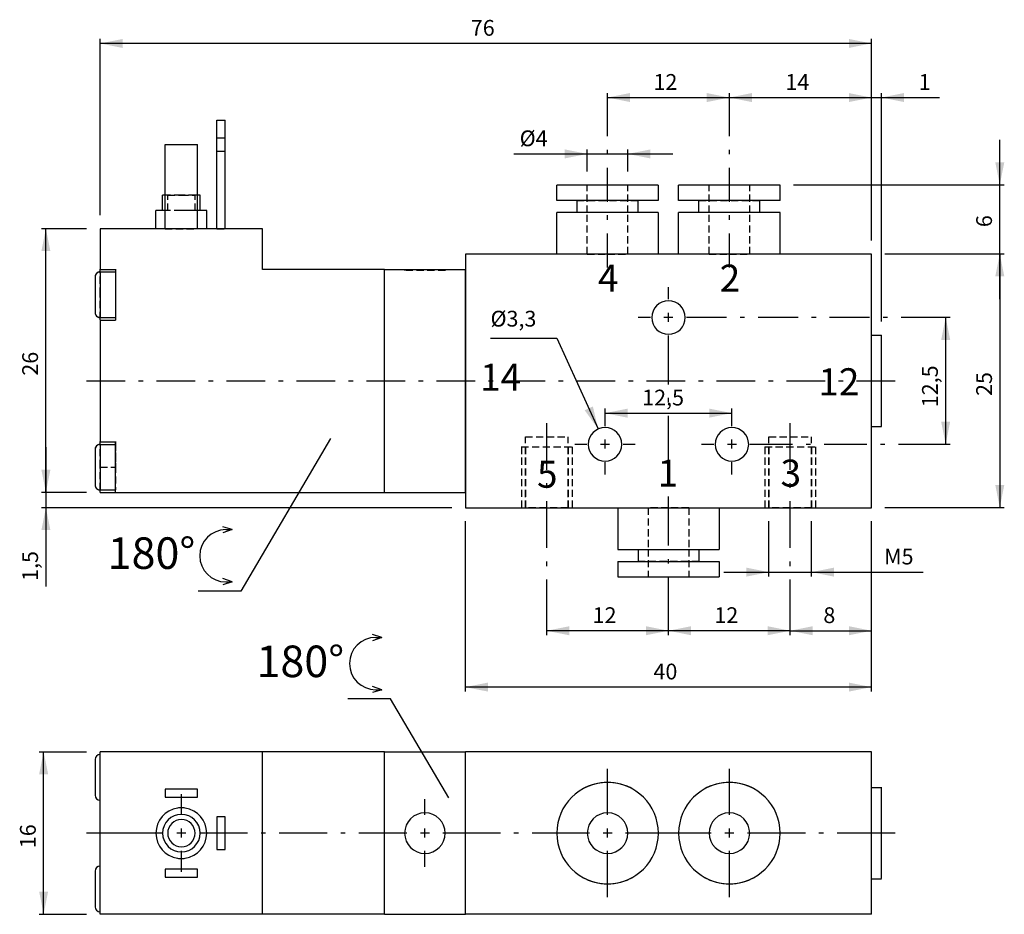
# Model space of a CAD drawing. Extents: x 83 to 520, y 14 to 411.
import ezdxf

# ---------------------------------------------------------------- set-up
doc = ezdxf.new("R2010")
doc.units = 0
doc.header["$LTSCALE"] = 25.4
doc.header["$MEASUREMENT"] = 0
doc.linetypes.add('HIDDEN', pattern=[0.1875, 0.125, -0.0625])
doc.layers.add('TEXT', color=8, linetype='Continuous')

# ---------------------------------------------------------------- blocks, each defined once
blk = doc.blocks.new('*B1')
at = {"color": 174, "linetype": 'Continuous'}
for p, q in [((170.814898, 366.029708), (174.414898, 366.029708)), ((170.814898, 317.879708), (170.814898, 366.029708)), ((174.414898, 317.879708), (174.414898, 366.029708)), ((147.864898, 355.229708), (162.264898, 355.229708)), ((147.864898, 317.879708), (147.864898, 355.229708)), ((162.264898, 317.879708), (162.264898, 355.229708)), ((334.751487, 337.229708), (321.545496, 337.229708)), ((321.564898, 330.479708), (321.564898, 337.229708)), ((321.564898, 330.479708), (321.564898, 337.229708)), ((353.33636, 337.229708), (334.751487, 337.229708)), ((366.542351, 337.229708), (353.33636, 337.229708)), ((366.564898, 330.479708), (366.564898, 337.229708)), ((366.564898, 330.479708), (366.564898, 337.229708)), ((388.748435, 337.229708), (375.541843, 337.229708)), ((375.564898, 330.479708), (375.564898, 337.229708)), ((375.564898, 330.479708), (375.564898, 337.229708)), ((407.332707, 337.229708), (388.748435, 337.229708)), ((420.5393, 337.229708), (407.332707, 337.229708)), ((420.564898, 330.479708), (420.564898, 337.229708)), ((420.564898, 330.479708), (420.564898, 337.229708)), ((147.851882, 332.729708), (146.731231, 332.729708)), ((146.739898, 325.979708), (146.739898, 332.729708)), ((163.379779, 332.729708), (162.259129, 332.729708)), ((163.389898, 325.979708), (163.389898, 332.729708)), ((329.278766, 330.479708), (321.545496, 330.479708)), ((358.809081, 330.479708), (329.278766, 330.479708)), ((330.564898, 325.079708), (330.564898, 330.479708)), ((330.564898, 325.079708), (330.564898, 330.479708)), ((357.564898, 325.079708), (357.564898, 330.479708)), ((357.564898, 325.079708), (357.564898, 330.479708)), ((366.542351, 330.479708), (358.809081, 330.479708)), ((383.275113, 330.479708), (375.541843, 330.479708)), ((412.806029, 330.479708), (383.275113, 330.479708)), ((384.564898, 325.079708), (384.564898, 330.479708)), ((384.564898, 325.079708), (384.564898, 330.479708)), ((411.564898, 325.079708), (411.564898, 330.479708)), ((411.564898, 325.079708), (411.564898, 330.479708)), ((420.5393, 330.479708), (412.806029, 330.479708)), ((146.190456, 325.979708), (143.80599, 325.979708)), ((143.814898, 317.879708), (143.814898, 325.979708)), ((147.02177, 325.979708), (146.190456, 325.979708)), ((163.920555, 325.979708), (163.08924, 325.979708)), ((166.30502, 325.979708), (163.920555, 325.979708)), ((166.314898, 317.879708), (166.314898, 325.979708)), ((330.429493, 325.079708), (321.545496, 325.079708)), ((321.564898, 306.629708), (321.564898, 325.079708)), ((334.971045, 325.079708), (330.429493, 325.079708)), ((344.043923, 325.079708), (334.971045, 325.079708)), ((353.116802, 325.079708), (344.043923, 325.079708)), ((357.658354, 325.079708), (353.116802, 325.079708)), ((366.542351, 325.079708), (357.658354, 325.079708)), ((366.564898, 306.629708), (366.564898, 325.079708)), ((384.42584, 325.079708), (375.541843, 325.079708)), ((375.564898, 306.629708), (375.564898, 325.079708)), ((388.967994, 325.079708), (384.42584, 325.079708)), ((398.040872, 325.079708), (388.967994, 325.079708)), ((407.113149, 325.079708), (398.040872, 325.079708)), ((411.655302, 325.079708), (407.113149, 325.079708)), ((420.5393, 325.079708), (411.655302, 325.079708)), ((420.564898, 306.629708), (420.564898, 325.079708)), ((191.064898, 317.879708), (119.064898, 317.879708)), ((119.064898, 317.879708), (119.064898, 299.879708)), ((191.064898, 299.879708), (191.064898, 317.879708)), ((281.064898, 306.629708), (281.064898, 299.879708)), ((461.064898, 306.629708), (281.064898, 306.629708)), ((461.064898, 194.129708), (461.064898, 306.629708)), ((119.064898, 299.523479), (119.064898, 299.968612)), ((119.064898, 299.879708), (125.814898, 299.879708)), ((119.064898, 298.84375), (119.064898, 288.704961)), ((119.064898, 298.754708), (125.814898, 298.754708)), ((119.064898, 298.754708), (125.814898, 298.754708)), ((125.814898, 299.879708), (125.814898, 298.754708)), ((125.814898, 298.754708), (125.814898, 278.504708)), ((245.064898, 299.879708), (191.064898, 299.879708)), ((245.064898, 200.879708), (245.064898, 299.879708)), ((245.064898, 299.879708), (281.064898, 299.879708)), ((245.064898, 200.879708), (245.064898, 299.879708)), ((281.064898, 299.879708), (281.064898, 200.879708)), ((281.064898, 200.879708), (281.064898, 299.879708)), ((116.814898, 296.593426), (116.814898, 280.844166)), ((119.064898, 288.704961), (119.064898, 278.594444)), ((119.064898, 278.504708), (125.814898, 278.504708)), ((119.064898, 278.504708), (125.814898, 278.504708)), ((119.064898, 277.469582), (119.064898, 277.911105)), ((119.064898, 277.379708), (125.814898, 277.379708)), ((119.064898, 277.379708), (119.064898, 223.379708)), ((125.814898, 278.504708), (125.814898, 277.379708)), ((465.564898, 230.221801), (465.564898, 270.719813)), ((461.064898, 270.629708), (465.564898, 270.629708)), ((461.064898, 270.629708), (465.564898, 270.629708)), ((461.064898, 230.129708), (465.564898, 230.129708)), ((461.064898, 230.129708), (465.564898, 230.129708)), ((119.064898, 223.027501), (119.064898, 223.472032)), ((119.064898, 223.379708), (125.814898, 223.379708)), ((125.814898, 222.254708), (125.814898, 223.379708)), ((116.814898, 220.097448), (116.814898, 204.348188)), ((119.064898, 222.347171), (119.064898, 212.222818)), ((119.064898, 222.254708), (125.814898, 222.254708)), ((119.064898, 222.254708), (125.814898, 222.254708)), ((125.814898, 202.004708), (125.814898, 222.254708)), ((119.064898, 212.222818), (119.064898, 202.097864)), ((119.064898, 202.004708), (125.814898, 202.004708)), ((119.064898, 202.004708), (125.814898, 202.004708)), ((119.064898, 200.879708), (119.064898, 202.004708)), ((119.064898, 200.879708), (125.814898, 200.879708)), ((125.814898, 200.879708), (125.814898, 202.004708)), ((125.814898, 200.879708), (245.064898, 200.879708)), ((245.064898, 200.879708), (281.064898, 200.879708)), ((281.064898, 200.879708), (281.064898, 194.129708)), ((281.064898, 194.129708), (461.064898, 194.129708)), ((348.564898, 194.129708), (348.564898, 175.679708)), ((393.564898, 194.129708), (393.564898, 175.679708)), ((348.543368, 175.679708), (357.427366, 175.679708)), ((357.427366, 175.679708), (361.96952, 175.679708)), ((357.564898, 175.679708), (357.564898, 170.279708)), ((357.564898, 175.679708), (357.564898, 170.279708)), ((361.96952, 175.679708), (371.042398, 175.679708)), ((371.042398, 175.679708), (380.114674, 175.679708)), ((380.114674, 175.679708), (384.656828, 175.679708)), ((384.564898, 175.679708), (384.564898, 170.279708)), ((384.564898, 175.679708), (384.564898, 170.279708)), ((384.656828, 175.679708), (393.540826, 175.679708)), ((348.543368, 170.279708), (356.277241, 170.279708)), ((348.564898, 170.279708), (348.564898, 163.529708)), ((348.564898, 170.279708), (348.564898, 163.529708)), ((356.277241, 170.279708), (385.807555, 170.279708)), ((385.807555, 170.279708), (393.540826, 170.279708)), ((393.564898, 170.279708), (393.564898, 163.529708)), ((393.564898, 170.279708), (393.564898, 163.529708)), ((348.543368, 163.529708), (361.749961, 163.529708)), ((361.749961, 163.529708), (380.334233, 163.529708)), ((380.334233, 163.529708), (393.540826, 163.529708))]:
    blk.add_line(p, q, dxfattribs=at)
at = {"color": 174, "linetype": 'HIDDEN'}
for p, q in [((170.814898, 352.391356), (170.814898, 358.240635)), ((170.814898, 358.154708), (174.414898, 358.154708)), ((170.814898, 358.154708), (174.414898, 358.154708)), ((174.414898, 352.391356), (174.414898, 358.240635)), ((147.864898, 355.229708), (162.264898, 355.229708)), ((147.864898, 332.729708), (147.864898, 355.229708)), ((162.264898, 332.729708), (162.264898, 355.229708)), ((170.814898, 352.304708), (174.414898, 352.304708)), ((170.814898, 352.304708), (174.414898, 352.304708)), ((353.043415, 337.229708), (335.044432, 337.229708)), ((335.064898, 325.079708), (335.064898, 337.229708)), ((335.064898, 325.079708), (335.064898, 337.229708)), ((353.064898, 325.079708), (353.064898, 337.229708)), ((353.064898, 325.079708), (353.064898, 337.229708)), ((407.039762, 337.229708), (389.041381, 337.229708)), ((389.064898, 325.079708), (389.064898, 337.229708)), ((389.064898, 325.079708), (389.064898, 337.229708)), ((407.064898, 325.079708), (407.064898, 337.229708)), ((407.064898, 325.079708), (407.064898, 337.229708)), ((148.66515, 332.729708), (147.851882, 332.729708)), ((147.864898, 325.979708), (147.864898, 332.729708)), ((155.055806, 332.729708), (148.66515, 332.729708)), ((148.980954, 332.729708), (155.055806, 332.729708)), ((148.989898, 325.979708), (148.989898, 332.729708)), ((155.055806, 332.729708), (161.130057, 332.729708)), ((161.446461, 332.729708), (155.055806, 332.729708)), ((161.139898, 325.979708), (161.139898, 332.729708)), ((162.259129, 332.729708), (161.446461, 332.729708)), ((162.264898, 325.979708), (162.264898, 332.729708)), ((330.544987, 330.479708), (357.54286, 330.479708)), ((384.541334, 330.479708), (411.539809, 330.479708)), ((155.055806, 325.979708), (146.731231, 325.979708)), ((155.055806, 325.979708), (147.02177, 325.979708)), ((147.864898, 317.879708), (147.864898, 325.979708)), ((155.055806, 325.979708), (148.980954, 325.979708)), ((161.130057, 325.979708), (155.055806, 325.979708)), ((163.379779, 325.979708), (155.055806, 325.979708)), ((163.08924, 325.979708), (155.055806, 325.979708)), ((162.264898, 317.879708), (162.264898, 325.979708)), ((333.937015, 325.079708), (330.544987, 325.079708)), ((344.043923, 325.079708), (333.937015, 325.079708)), ((339.32492, 325.079708), (335.044432, 325.079708)), ((339.347177, 325.079708), (335.044432, 325.079708)), ((335.064898, 306.629708), (335.064898, 325.079708)), ((339.771255, 325.079708), (339.32492, 325.079708)), ((339.752006, 325.079708), (339.347177, 325.079708)), ((344.043923, 325.079708), (339.752006, 325.079708)), ((344.043923, 325.079708), (339.771255, 325.079708)), ((348.316592, 325.079708), (344.043923, 325.079708)), ((348.33584, 325.079708), (344.043923, 325.079708)), ((354.150832, 325.079708), (344.043923, 325.079708)), ((348.762927, 325.079708), (348.316592, 325.079708)), ((348.74067, 325.079708), (348.33584, 325.079708)), ((353.043415, 325.079708), (348.74067, 325.079708)), ((353.043415, 325.079708), (348.762927, 325.079708)), ((353.064898, 306.629708), (353.064898, 325.079708)), ((357.54286, 325.079708), (354.150832, 325.079708)), ((387.933964, 325.079708), (384.541334, 325.079708)), ((398.040872, 325.079708), (387.933964, 325.079708)), ((393.321869, 325.079708), (389.041381, 325.079708)), ((393.344125, 325.079708), (389.041381, 325.079708)), ((389.064898, 306.629708), (389.064898, 325.079708)), ((393.767602, 325.079708), (393.321869, 325.079708)), ((393.748955, 325.079708), (393.344125, 325.079708)), ((398.040872, 325.079708), (393.748955, 325.079708)), ((398.040872, 325.079708), (393.767602, 325.079708)), ((402.31354, 325.079708), (398.040872, 325.079708)), ((402.332188, 325.079708), (398.040872, 325.079708)), ((408.14778, 325.079708), (398.040872, 325.079708)), ((402.759274, 325.079708), (402.31354, 325.079708)), ((402.737619, 325.079708), (402.332188, 325.079708)), ((407.039762, 325.079708), (402.737619, 325.079708)), ((407.039762, 325.079708), (402.759274, 325.079708)), ((407.064898, 306.629708), (407.064898, 325.079708)), ((411.539809, 325.079708), (408.14778, 325.079708)), ((155.055806, 317.879708), (143.80599, 317.879708)), ((147.864898, 317.879708), (162.264898, 317.879708)), ((147.864898, 317.879708), (162.264898, 317.879708)), ((166.30502, 317.879708), (155.055806, 317.879708)), ((170.814898, 317.879708), (174.414898, 317.879708)), ((334.971045, 306.629708), (321.545496, 306.629708)), ((344.043923, 306.629708), (334.971045, 306.629708)), ((335.044432, 306.629708), (344.043923, 306.629708)), ((353.116802, 306.629708), (344.043923, 306.629708)), ((344.043923, 306.629708), (353.043415, 306.629708)), ((366.542351, 306.629708), (353.116802, 306.629708)), ((388.967994, 306.629708), (375.541843, 306.629708)), ((398.040872, 306.629708), (388.967994, 306.629708)), ((389.041381, 306.629708), (398.040872, 306.629708)), ((398.040872, 306.629708), (407.039762, 306.629708)), ((407.113149, 306.629708), (398.040872, 306.629708)), ((420.5393, 306.629708), (407.113149, 306.629708)), ((119.064898, 299.879708), (125.814898, 299.879708)), ((119.064898, 299.879708), (125.814898, 299.879708)), ((119.064898, 299.879708), (125.814898, 299.879708)), ((119.064898, 288.718796), (119.064898, 299.523479)), ((119.064898, 298.84375), (119.064898, 288.704961)), ((119.064898, 298.84375), (119.064898, 278.594444)), ((119.064898, 298.84375), (119.064898, 278.594444)), ((119.064898, 298.754708), (125.814898, 298.754708)), ((119.064898, 298.754708), (125.814898, 298.754708)), ((125.814898, 299.968612), (125.814898, 288.718796)), ((125.814898, 298.84375), (125.814898, 278.594444)), ((125.814898, 298.84375), (125.814898, 278.594444)), ((254.04961, 299.879708), (272.048593, 299.879708)), ((272.048593, 299.429708), (254.04961, 299.429708)), ((254.064898, 299.879708), (254.064898, 299.429708)), ((254.064898, 299.879708), (254.064898, 299.429708)), ((272.064898, 299.879708), (272.064898, 299.429708)), ((272.064898, 299.879708), (272.064898, 299.429708)), ((116.814898, 296.593426), (116.814898, 280.844166)), ((116.814898, 296.593426), (116.814898, 280.844166)), ((116.814898, 296.593426), (116.814898, 280.844166)), ((119.064898, 277.911105), (119.064898, 288.718796)), ((119.064898, 288.704961), (119.064898, 278.594444)), ((125.814898, 288.718796), (125.814898, 277.469582)), ((119.064898, 278.504708), (125.814898, 278.504708)), ((119.064898, 278.504708), (125.814898, 278.504708)), ((119.064898, 277.379708), (125.814898, 277.379708)), ((119.064898, 277.379708), (125.814898, 277.379708)), ((461.064898, 230.221801), (461.064898, 270.719813)), ((119.064898, 223.379708), (125.814898, 223.379708)), ((119.064898, 223.379708), (125.814898, 223.379708)), ((119.064898, 223.379708), (125.814898, 223.379708)), ((119.064898, 212.222818), (119.064898, 223.027501)), ((125.814898, 223.472032), (125.814898, 212.222818)), ((307.596013, 225.629708), (326.494885, 225.629708)), ((307.614898, 194.129708), (307.614898, 225.629708)), ((307.614898, 194.129708), (307.614898, 225.629708)), ((326.514898, 194.129708), (326.514898, 225.629708)), ((326.514898, 194.129708), (326.514898, 225.629708)), ((415.589309, 225.629708), (434.488181, 225.629708)), ((415.614898, 194.129708), (415.614898, 225.629708)), ((415.614898, 194.129708), (415.614898, 225.629708)), ((434.514898, 194.129708), (434.514898, 225.629708)), ((434.514898, 194.129708), (434.514898, 225.629708)), ((116.814898, 220.097448), (116.814898, 204.348188)), ((116.814898, 220.097448), (116.814898, 204.348188)), ((116.814898, 220.097448), (116.814898, 204.348188)), ((119.064898, 222.347171), (119.064898, 202.097864)), ((119.064898, 222.347171), (119.064898, 212.208381)), ((119.064898, 222.347171), (119.064898, 202.097864)), ((119.064898, 222.254708), (125.814898, 222.254708)), ((119.064898, 222.254708), (125.814898, 222.254708)), ((125.814898, 222.347171), (125.814898, 202.097864)), ((125.814898, 222.347171), (125.814898, 202.097864)), ((305.796235, 221.129708), (328.294663, 221.129708)), ((305.814898, 221.129708), (305.814898, 194.129708)), ((305.814898, 221.129708), (305.814898, 194.129708)), ((307.614898, 221.129708), (307.614898, 194.129708)), ((307.614898, 221.129708), (307.614898, 194.129708)), ((326.514898, 221.129708), (326.514898, 194.129708)), ((326.514898, 221.129708), (326.514898, 194.129708)), ((328.314898, 221.129708), (328.314898, 194.129708)), ((328.314898, 221.129708), (328.314898, 194.129708)), ((413.789531, 221.129708), (436.28856, 221.129708)), ((413.814898, 221.129708), (413.814898, 194.129708)), ((413.814898, 221.129708), (413.814898, 194.129708)), ((415.614898, 221.129708), (415.614898, 194.129708)), ((415.614898, 221.129708), (415.614898, 194.129708)), ((434.514898, 221.129708), (434.514898, 194.129708)), ((434.514898, 221.129708), (434.514898, 194.129708)), ((436.314898, 221.129708), (436.314898, 194.129708)), ((436.314898, 221.129708), (436.314898, 194.129708)), ((119.064898, 212.208381), (119.064898, 202.097864)), ((119.064898, 202.004708), (119.064898, 212.129708)), ((119.064898, 212.129708), (125.814898, 212.129708)), ((119.064898, 212.129708), (125.814898, 212.129708)), ((125.814898, 200.879708), (125.814898, 212.129708)), ((119.064898, 202.004708), (125.814898, 202.004708)), ((119.064898, 202.004708), (125.814898, 202.004708)), ((305.796235, 194.129708), (328.294663, 194.129708)), ((326.494885, 194.129708), (307.596013, 194.129708)), ((348.543368, 194.129708), (361.96952, 194.129708)), ((361.96952, 194.129708), (371.042398, 194.129708)), ((371.042398, 194.129708), (362.042906, 194.129708)), ((362.064898, 194.129708), (362.064898, 175.679708)), ((380.041889, 194.129708), (371.042398, 194.129708)), ((371.042398, 194.129708), (380.114674, 194.129708)), ((380.064898, 194.129708), (380.064898, 175.679708)), ((380.114674, 194.129708), (393.540826, 194.129708)), ((413.789531, 194.129708), (436.28856, 194.129708)), ((434.488181, 194.129708), (415.589309, 194.129708)), ((357.54286, 175.679708), (360.935489, 175.679708)), ((360.935489, 175.679708), (371.042398, 175.679708)), ((362.042906, 175.679708), (366.323394, 175.679708)), ((362.042906, 175.679708), (366.345651, 175.679708)), ((362.064898, 175.679708), (362.064898, 163.529708)), ((362.064898, 175.679708), (362.064898, 163.529708)), ((366.323394, 175.679708), (366.769128, 175.679708)), ((366.345651, 175.679708), (366.750481, 175.679708)), ((366.750481, 175.679708), (371.042398, 175.679708)), ((366.769128, 175.679708), (371.042398, 175.679708)), ((371.042398, 175.679708), (375.315066, 175.679708)), ((371.042398, 175.679708), (375.333713, 175.679708)), ((371.042398, 175.679708), (381.149306, 175.679708)), ((375.315066, 175.679708), (375.7608, 175.679708)), ((375.333713, 175.679708), (375.739145, 175.679708)), ((375.739145, 175.679708), (380.041889, 175.679708)), ((375.7608, 175.679708), (380.041889, 175.679708)), ((380.064898, 175.679708), (380.064898, 163.529708)), ((380.064898, 175.679708), (380.064898, 163.529708)), ((381.149306, 175.679708), (384.541334, 175.679708)), ((384.541334, 170.279708), (357.54286, 170.279708)), ((362.042906, 163.529708), (380.041889, 163.529708))]:
    blk.add_line(p, q, dxfattribs=at)
at = {"color": 174, "linetype": 'Continuous'}
for centre, radius, start, end in [((119.064898, 296.504708), 2.25, -270, -180), ((119.064898, 296.504708), 2.25, -270, -180), ((371.064898, 278.504708), 7.425, 0, 180), ((119.064898, 280.754708), 2.25, 180, 225), ((119.064898, 280.754708), 2.25, 180, 225), ((119.064898, 280.754708), 2.25, 225, 270), ((119.064898, 280.754708), 2.25, 225, 270), ((371.064898, 278.504708), 7.425, -180, 0), ((342.939898, 222.254708), 7.425, 0, 180), ((399.189898, 222.254708), 7.425, 0, 180), ((119.064898, 220.004708), 2.25, -270, -180), ((119.064898, 220.004708), 2.25, -270, -180), ((342.939898, 222.254708), 7.425, -180, 0), ((399.189898, 222.254708), 7.425, -180, 0), ((119.064898, 204.254708), 2.25, 180, 225), ((119.064898, 204.254708), 2.25, 180, 225), ((119.064898, 204.254708), 2.25, 225, 270), ((119.064898, 204.254708), 2.25, 225, 270)]:
    blk.add_arc(centre, radius, start, end, dxfattribs=at)
at = {"color": 174, "linetype": 'HIDDEN'}
for centre, start, end in [((119.064898, 296.504708), -270, -180), ((119.064898, 296.504708), -270, -180), ((119.064898, 280.754708), 180, 225), ((119.064898, 280.754708), 180, 270), ((119.064898, 280.754708), 225, 270), ((119.064898, 220.004708), -270, -180), ((119.064898, 220.004708), -270, -180), ((119.064898, 204.254708), 180, 225), ((119.064898, 204.254708), 180, 225), ((119.064898, 204.254708), 225, 270), ((119.064898, 204.254708), 225, 270)]:
    blk.add_arc(centre, 2.25, start, end, dxfattribs=at)
blk = doc.blocks.new('*B2')
at = {"color": 174, "linetype": 'Continuous'}
for p, q in [((119.064898, 13.787296), (119.064898, 85.787296)), ((191.064898, 85.787296), (119.064898, 85.787296)), ((191.064898, 13.787296), (191.064898, 85.787296)), ((245.064898, 85.787296), (191.064898, 85.787296)), ((245.064898, 13.787296), (245.064898, 85.787296)), ((245.064898, 85.787296), (281.064898, 85.787296)), ((245.064898, 13.787296), (245.064898, 85.787296)), ((461.064898, 85.787296), (281.064898, 85.787296)), ((281.064898, 13.787296), (281.064898, 85.787296)), ((461.064898, 13.787296), (461.064898, 85.787296)), ((116.814898, 82.511279), (116.814898, 80.977377)), ((116.814898, 82.511279), (116.814898, 82.125698)), ((116.814898, 82.511279), (116.814898, 74.636649)), ((116.814898, 82.125698), (116.814898, 74.636649)), ((116.814898, 80.977377), (116.814898, 74.636649)), ((116.814898, 74.636649), (116.814898, 66.762018)), ((116.814898, 74.636649), (116.814898, 66.762018)), ((116.814898, 74.636649), (116.814898, 67.147599)), ((461.064898, 70.037296), (465.564898, 70.037296)), ((465.564898, 49.887897), (465.564898, 70.136602)), ((116.814898, 67.147599), (116.814898, 66.762018)), ((162.264898, 69.362296), (147.864898, 69.362296)), ((147.864898, 69.362296), (147.864898, 65.762296)), ((147.864898, 65.762296), (162.264898, 65.762296)), ((162.264898, 65.762296), (162.264898, 69.362296)), ((170.814898, 56.987296), (170.814898, 42.587296)), ((174.414898, 56.987296), (170.814898, 56.987296)), ((174.414898, 42.587296), (174.414898, 56.987296)), ((465.564898, 29.63859), (465.564898, 49.887897)), ((170.814898, 42.587296), (174.414898, 42.587296)), ((116.814898, 33.013775), (116.814898, 25.139145)), ((116.814898, 33.013775), (116.814898, 31.479873)), ((116.814898, 33.013775), (116.814898, 32.628194)), ((116.814898, 32.628194), (116.814898, 25.139145)), ((116.814898, 31.479873), (116.814898, 25.139145)), ((147.864898, 33.812296), (147.864898, 30.212296)), ((162.264898, 33.812296), (147.864898, 33.812296)), ((162.264898, 30.212296), (162.264898, 33.812296)), ((147.864898, 30.212296), (162.264898, 30.212296)), ((461.064898, 29.537296), (465.564898, 29.537296)), ((116.814898, 25.139145), (116.814898, 17.264515)), ((116.814898, 25.139145), (116.814898, 17.649494)), ((116.814898, 25.139145), (116.814898, 17.264515)), ((116.814898, 17.649494), (116.814898, 17.264515)), ((191.064898, 13.787296), (119.064898, 13.787296)), ((245.064898, 13.787296), (191.064898, 13.787296)), ((245.064898, 13.787296), (281.064898, 13.787296)), ((461.064898, 13.787296), (281.064898, 13.787296))]:
    blk.add_line(p, q, dxfattribs=at)
for centre, radius, start, end in [((119.064898, 82.412296), 2.25, -270, -180), ((344.064898, 49.787296), 22.5, 0, 180), ((344.064898, 49.787296), 22.5, -270, -239.989167), ((344.064898, 49.787296), 22.5, -299.982623, -270), ((398.064898, 49.787296), 22.5, 0, 180), ((398.064898, 49.787296), 22.5, -270, -239.989167), ((398.064898, 49.787296), 22.5, -299.982623, -270), ((119.064898, 66.662296), 2.25, 180, 270), ((155.064898, 49.787296), 11.25, -261.359702, -98.640298), ((155.064898, 49.787296), 8.325, -270, -90), ((155.064898, 49.787296), 11.25, -270, -261.359702), ((155.064898, 49.787296), 11.25, -278.640298, -270), ((155.064898, 49.787296), 8.325, -90, 90), ((155.064898, 49.787296), 11.25, -81.359702, 81.359702), ((263.064898, 49.787296), 9, 0, 180), ((344.064898, 49.787296), 9, 0, 180), ((398.064898, 49.787296), 9, 0, 180), ((155.064898, 49.787296), 6.075, 90, 270), ((155.064898, 49.787296), 6.075, -90, 90), ((263.064898, 49.787296), 9, 180, 360), ((344.064898, 49.787296), 22.5, -180, 0), ((344.064898, 49.787296), 9, -180, 0), ((398.064898, 49.787296), 22.5, -180, 0), ((398.064898, 49.787296), 9, -180, 0), ((119.064898, 32.912296), 2.25, -270, -180), ((155.064898, 49.787296), 11.25, -98.640298, -90), ((155.064898, 49.787296), 11.25, -90, -81.359702), ((344.064898, 49.787296), 22.5, -120.010833, -90), ((344.064898, 49.787296), 22.5, -90, -60.017377), ((398.064898, 49.787296), 22.5, -120.010833, -90), ((398.064898, 49.787296), 22.5, -90, -60.017377), ((119.064898, 17.162296), 2.25, 180, 270)]:
    blk.add_arc(centre, radius, start, end, dxfattribs=at)
blk = doc.blocks.new('*B3')
at = {"color": 172, "linetype": 'Continuous'}
for p, q in [((247.84977, 109.314598), (228.93053, 109.314598)), ((273.644772, 65.449258), (247.84977, 109.314598))]:
    blk.add_line(p, q, dxfattribs=at)
blk = doc.blocks.new('*B4')
at = {"color": 172, "linetype": 'Continuous'}
for p, q in [((243.918669, 136.643881), (239.868669, 137.855742)), ((243.918669, 136.643881), (239.868669, 135.155742)), ((241.218669, 136.643881), (243.918669, 136.643881)), ((243.918669, 113.417603), (239.868669, 114.905742)), ((243.918669, 113.417603), (239.868669, 112.205742)), ((241.218669, 113.417603), (243.918669, 113.417603))]:
    blk.add_line(p, q, dxfattribs=at)
blk.add_arc((241.218669, 125.030742), 11.613139, -270, -90, dxfattribs=at)
blk = doc.blocks.new('*B6')
at = {"color": 172, "linetype": 'Continuous'}
for p, q in [((221.261162, 224.790078), (181.455402, 157.098933)), ((181.455402, 157.098933), (162.536162, 157.098933))]:
    blk.add_line(p, q, dxfattribs=at)
blk = doc.blocks.new('*B7')
at = {"color": 172, "linetype": 'Continuous'}
for p, q in [((177.524301, 184.428217), (173.474301, 185.640078)), ((177.524301, 184.428217), (173.474301, 182.940078)), ((174.824301, 184.428217), (177.524301, 184.428217)), ((177.524301, 161.201938), (173.474301, 162.690078)), ((177.524301, 161.201938), (173.474301, 159.990078)), ((174.824301, 161.201938), (177.524301, 161.201938))]:
    blk.add_line(p, q, dxfattribs=at)
blk.add_arc((174.824301, 172.815078), 11.613139, -270, -90, dxfattribs=at)
blk = doc.blocks.new('*B9')
at = {"color": 0, "linetype": 'Continuous'}
blk.add_line((425.038745, 139.573625), (461.036711, 139.573625), dxfattribs=at)
for points in [[(435.038581, 141.573712), (425.038745, 139.573625), (435.038581, 137.573537)], [(451.037476, 137.573537), (461.036711, 139.573625), (451.037476, 141.573712)]]:
    blk.add_solid(points, dxfattribs=at)
blk = doc.blocks.new('*B10')
at = {"color": 0, "linetype": 'Continuous'}
blk.add_line((461.036711, 114.574636), (281.048085, 114.574636), dxfattribs=at)
for points in [[(291.047319, 116.574724), (281.048085, 114.574636), (291.047319, 112.57515)], [(451.037476, 112.57515), (461.036711, 114.574636), (451.037476, 116.574724)]]:
    blk.add_solid(points, dxfattribs=at)
blk = doc.blocks.new('*B11')
at = {"color": 0, "linetype": 'Continuous'}
blk.add_line((395.59084, 165.572356), (483.928539, 165.572356), dxfattribs=at)
for points in [[(405.590075, 163.572269), (415.589309, 165.572356), (405.590075, 167.572444)], [(444.488017, 167.572444), (434.488181, 165.572356), (444.488017, 163.572269)]]:
    blk.add_solid(points, dxfattribs=at)
blk = doc.blocks.new('*B12')
at = {"color": 0, "linetype": 'Continuous'}
blk.add_line((342.919062, 236.092133), (399.165733, 236.092133), dxfattribs=at)
for points in [[(352.918297, 238.091619), (342.919062, 236.092133), (352.918297, 234.092046)], [(389.165897, 234.092046), (399.165733, 236.092133), (389.165897, 238.091619)]]:
    blk.add_solid(points, dxfattribs=at)
blk = doc.blocks.new('*B13')
at = {"color": 0, "linetype": 'Continuous'}
blk.add_line((493.969881, 222.347171), (493.969881, 278.594444), dxfattribs=at)
for points in [[(495.969367, 268.595209), (493.969881, 278.594444), (491.969793, 268.595209)], [(491.969793, 232.347007), (493.969881, 222.347171), (495.969367, 232.347007)]]:
    blk.add_solid(points, dxfattribs=at)
blk = doc.blocks.new('*B14')
at = {"color": 0, "linetype": 'Continuous'}
blk.add_line((517.968525, 306.718381), (517.968525, 194.223234), dxfattribs=at)
for points in [[(519.968011, 296.718545), (517.968525, 306.718381), (515.968437, 296.718545)], [(515.968437, 204.22307), (517.968525, 194.223234), (519.968011, 204.22307)]]:
    blk.add_solid(points, dxfattribs=at)
blk = doc.blocks.new('*B15')
at = {"color": 0, "linetype": 'Continuous'}
blk.add_line((425.038745, 139.573625), (371.042398, 139.573625), dxfattribs=at)
for points in [[(381.041632, 141.573712), (371.042398, 139.573625), (381.041632, 137.573537)], [(415.03951, 137.573537), (425.038745, 139.573625), (415.03951, 141.573712)]]:
    blk.add_solid(points, dxfattribs=at)
blk = doc.blocks.new('*B16')
at = {"color": 0, "linetype": 'Continuous'}
blk.add_line((371.042398, 139.573625), (317.045449, 139.573625), dxfattribs=at)
for points in [[(327.044683, 141.573712), (317.045449, 139.573625), (327.044683, 137.573537)], [(361.043163, 137.573537), (371.042398, 139.573625), (361.043163, 141.573712)]]:
    blk.add_solid(points, dxfattribs=at)
blk = doc.blocks.new('*B17')
at = {"color": 0, "linetype": 'Continuous'}
blk.add_line((398.040872, 376.085024), (461.036711, 376.085024), dxfattribs=at)
for points in [[(408.040107, 378.085112), (398.040872, 376.085024), (408.040107, 374.085538)], [(451.037476, 374.085538), (461.036711, 376.085024), (451.037476, 378.085112)]]:
    blk.add_solid(points, dxfattribs=at)
blk = doc.blocks.new('*B18')
at = {"color": 0, "linetype": 'Continuous'}
blk.add_line((344.043923, 376.085024), (398.040872, 376.085024), dxfattribs=at)
for points in [[(354.043158, 378.085112), (344.043923, 376.085024), (354.043158, 374.085538)], [(388.041036, 374.085538), (398.040872, 376.085024), (388.041036, 378.085112)]]:
    blk.add_solid(points, dxfattribs=at)
blk = doc.blocks.new('*B19')
at = {"color": 0, "linetype": 'Continuous'}
blk.add_line((302.435487, 351.086637), (373.041884, 351.086637), dxfattribs=at)
for points in [[(325.045197, 349.08655), (335.044432, 351.086637), (325.045197, 353.086123)], [(363.042649, 353.086123), (353.043415, 351.086637), (363.042649, 349.08655)]]:
    blk.add_solid(points, dxfattribs=at)
blk = doc.blocks.new('*B20')
at = {"color": 0, "linetype": 'Continuous'}
blk.add_line((461.036711, 400.08427), (119.05784, 400.08427), dxfattribs=at)
for points in [[(129.057075, 402.084357), (119.05784, 400.08427), (129.057075, 398.084182)], [(451.037476, 398.084182), (461.036711, 400.08427), (451.037476, 402.084357)]]:
    blk.add_solid(points, dxfattribs=at)
blk = doc.blocks.new('*B21')
at = {"color": 0, "linetype": 'Continuous'}
blk.add_line((94.994231, 200.973003), (94.994231, 317.967595), dxfattribs=at)
for points in [[(96.994318, 307.96836), (94.994231, 317.967595), (92.994745, 307.96836)], [(92.994745, 210.972839), (94.994231, 200.973003), (96.994318, 210.972839)]]:
    blk.add_solid(points, dxfattribs=at)
blk = doc.blocks.new('*B22')
at = {"color": 0, "linetype": 'Continuous'}
blk.add_line((441.038242, 376.085024), (491.240739, 376.085024), dxfattribs=at)
for points in [[(451.037476, 374.085538), (461.036711, 376.085024), (451.037476, 378.085112)], [(475.535992, 378.085112), (465.536757, 376.085024), (475.535992, 374.085538)]]:
    blk.add_solid(points, dxfattribs=at)
blk = doc.blocks.new('*B23')
at = {"color": 0, "linetype": 'Continuous'}
blk.add_line((94.994231, 220.972073), (94.994231, 159.137187), dxfattribs=at)
for points in [[(92.994745, 210.972839), (94.994231, 200.973003), (96.994318, 210.972839)], [(96.994318, 184.223999), (94.994231, 194.223234), (92.994745, 184.223999)]]:
    blk.add_solid(points, dxfattribs=at)
blk = doc.blocks.new('*B24')
at = {"color": 0, "linetype": 'Continuous'}
blk.add_line((517.968525, 286.71931), (517.968525, 357.316083), dxfattribs=at)
for points in [[(515.968437, 347.316247), (517.968525, 337.317013), (519.968011, 347.316247)], [(519.968011, 296.718545), (517.968525, 306.718381), (515.968437, 296.718545)]]:
    blk.add_solid(points, dxfattribs=at)
blk = doc.blocks.new('*B25')
at = {"color": 0, "linetype": 'Continuous'}
blk.add_line((93.994488, 13.889329), (93.994488, 85.885863), dxfattribs=at)
for points in [[(95.994576, 75.886628), (93.994488, 85.885863), (91.994401, 75.886628)], [(91.994401, 23.889165), (93.994488, 13.889329), (95.994576, 23.889165)]]:
    blk.add_solid(points, dxfattribs=at)
blk = doc.blocks.new('*B26')
at = {"color": 8, "linetype": 'Continuous'}
for p, q in [((113.058179, 250.471108), (130.098925, 250.471108)), ((136.098586, 250.471108), (138.098072, 250.471108)), ((144.097733, 250.471108), (161.138478, 250.471108)), ((167.138139, 250.471108), (169.138227, 250.471108)), ((175.137887, 250.471108), (192.178031, 250.471108)), ((198.177692, 250.471108), (200.17778, 250.471108)), ((206.177441, 250.471108), (223.218186, 250.471108)), ((229.217847, 250.471108), (231.217333, 250.471108)), ((237.216994, 250.471108), (254.25774, 250.471108)), ((260.257401, 250.471108), (262.257488, 250.471108)), ((268.257149, 250.471108), (285.297293, 250.471108)), ((291.296954, 250.471108), (293.297042, 250.471108)), ((299.296703, 250.471108), (316.337448, 250.471108)), ((322.337109, 250.471108), (324.336595, 250.471108)), ((330.336256, 250.471108), (347.377002, 250.471108)), ((353.376662, 250.471108), (355.37675, 250.471108)), ((361.376411, 250.471108), (378.416555, 250.471108)), ((384.416216, 250.471108), (386.416303, 250.471108)), ((392.415964, 250.471108), (409.45671, 250.471108)), ((415.456371, 250.471108), (417.455857, 250.471108)), ((423.455518, 250.471108), (440.496263, 250.471108)), ((446.495924, 250.471108), (448.496012, 250.471108)), ((454.495673, 250.471108), (471.535817, 250.471108))]:
    blk.add_line(p, q, dxfattribs=at)
blk = doc.blocks.new('*B27')
at = {"color": 8, "linetype": 'Continuous'}
for p, q in [((461.036711, 312.718042), (461.036711, 402.084357)), ((461.036711, 112.57515), (461.036711, 188.223573))]:
    blk.add_line(p, q, dxfattribs=at)
blk = doc.blocks.new('*B28')
at = {"color": 8, "linetype": 'Continuous'}
blk.add_line((415.589309, 163.572269), (415.589309, 188.223573), dxfattribs=at)
blk = doc.blocks.new('*B29')
at = {"color": 8, "linetype": 'Continuous'}
for p, q in [((92.994745, 194.223234), (275.048424, 194.223234)), ((467.036372, 194.223234), (519.968011, 194.223234))]:
    blk.add_line(p, q, dxfattribs=at)
blk = doc.blocks.new('*B30')
at = {"color": 8, "linetype": 'Continuous'}
blk.add_line((434.488181, 163.572269), (434.488181, 188.223573), dxfattribs=at)
blk = doc.blocks.new('*B31')
at = {"color": 8, "linetype": 'Continuous'}
for p, q in [((398.040872, 57.887645), (398.040872, 78.386587)), ((398.040872, 21.389206), (398.040872, 41.888148))]:
    blk.add_line(p, q, dxfattribs=at)
blk = doc.blocks.new('*B32')
at = {"color": 8, "linetype": 'Continuous'}
for p, q in [((398.040872, 374.085538), (398.040872, 378.085112)), ((398.040872, 358.962471), (398.040872, 374.085538)), ((398.040872, 350.963324), (398.040872, 352.96281)), ((398.040872, 329.840595), (398.040872, 344.963061)), ((398.040872, 321.840847), (398.040872, 323.840934)), ((398.040872, 300.71872), (398.040872, 315.841186))]:
    blk.add_line(p, q, dxfattribs=at)
blk = doc.blocks.new('*B33')
at = {"color": 8, "linetype": 'Continuous'}
for p, q in [((317.045449, 211.005321), (317.045449, 231.722017)), ((317.045449, 203.005573), (317.045449, 205.00566)), ((317.045449, 176.289216), (317.045449, 197.005912)), ((317.045449, 168.289468), (317.045449, 170.289555)), ((317.045449, 141.573712), (317.045449, 162.289807)), ((317.045449, 137.573537), (317.045449, 141.573712))]:
    blk.add_line(p, q, dxfattribs=at)
blk = doc.blocks.new('*B34')
at = {"color": 8, "linetype": 'Continuous'}
for p, q in [((155.055806, 57.887645), (155.055806, 67.136772)), ((155.055806, 32.63842), (155.055806, 41.888148))]:
    blk.add_line(p, q, dxfattribs=at)
blk = doc.blocks.new('*B35')
at = {"color": 8, "linetype": 'Continuous'}
blk.add_line((92.994745, 317.967595), (113.058179, 317.967595), dxfattribs=at)
blk = doc.blocks.new('*B36')
at = {"color": 8, "linetype": 'Continuous'}
blk.add_line((91.994401, 85.885863), (113.058179, 85.885863), dxfattribs=at)
blk = doc.blocks.new('*B37')
at = {"color": 8, "linetype": 'Continuous'}
for p, q in [((399.165733, 230.346919), (399.165733, 238.091619)), ((399.165733, 208.922824), (399.165733, 214.347422))]:
    blk.add_line(p, q, dxfattribs=at)
blk = doc.blocks.new('*B38')
at = {"color": 8, "linetype": 'Continuous'}
for p, q in [((342.919062, 230.346919), (342.919062, 238.091619)), ((342.919062, 208.922824), (342.919062, 214.347422))]:
    blk.add_line(p, q, dxfattribs=at)
blk = doc.blocks.new('*B39')
at = {"color": 8, "linetype": 'Continuous'}
blk.add_line((281.048085, 112.57515), (281.048085, 188.223573), dxfattribs=at)
blk = doc.blocks.new('*B40')
at = {"color": 8, "linetype": 'Continuous'}
blk.add_line((335.044432, 343.316674), (335.044432, 353.086123), dxfattribs=at)
blk = doc.blocks.new('*B41')
at = {"color": 8, "linetype": 'Continuous'}
blk.add_line((465.536757, 276.719474), (465.536757, 378.085112), dxfattribs=at)
blk = doc.blocks.new('*B42')
at = {"color": 8, "linetype": 'Continuous'}
for p, q in [((344.043923, 374.085538), (344.043923, 378.085112)), ((344.043923, 358.962471), (344.043923, 374.085538)), ((344.043923, 350.963324), (344.043923, 352.96281)), ((344.043923, 329.840595), (344.043923, 344.963061)), ((344.043923, 321.840847), (344.043923, 323.840934)), ((344.043923, 300.71872), (344.043923, 315.841186))]:
    blk.add_line(p, q, dxfattribs=at)
blk = doc.blocks.new('*B43')
at = {"color": 8, "linetype": 'Continuous'}
blk.add_line((353.043415, 343.316674), (353.043415, 353.086123), dxfattribs=at)
blk = doc.blocks.new('*B44')
at = {"color": 8, "linetype": 'Continuous'}
for p, q in [((113.058179, 49.887897), (147.056057, 49.887897)), ((163.054953, 49.887897), (184.387014, 49.887897)), ((190.386675, 49.887897), (192.386762, 49.887897)), ((198.386423, 49.887897), (219.718484, 49.887897)), ((225.718145, 49.887897), (227.717631, 49.887897)), ((233.717292, 49.887897), (255.049353, 49.887897)), ((271.048249, 49.887897), (296.547109, 49.887897)), ((302.54677, 49.887897), (304.546256, 49.887897)), ((310.545917, 49.887897), (336.044175, 49.887897)), ((352.043672, 49.887897), (390.041124, 49.887897)), ((406.040019, 49.887897), (431.788514, 49.887897)), ((437.788175, 49.887897), (439.788262, 49.887897)), ((445.787923, 49.887897), (471.535817, 49.887897))]:
    blk.add_line(p, q, dxfattribs=at)
blk = doc.blocks.new('*B45')
at = {"color": 8, "linetype": 'Continuous'}
for p, q in [((425.038745, 211.005321), (425.038745, 231.722017)), ((425.038745, 203.005573), (425.038745, 205.00566)), ((425.038745, 176.289216), (425.038745, 197.005912)), ((425.038745, 168.289468), (425.038745, 170.289555)), ((425.038745, 141.573712), (425.038745, 162.289807)), ((425.038745, 137.573537), (425.038745, 141.573712))]:
    blk.add_line(p, q, dxfattribs=at)
blk = doc.blocks.new('*B46')
at = {"color": 8, "linetype": 'Continuous'}
for p, q in [((263.049102, 57.887645), (263.049102, 64.887049)), ((263.049102, 34.888744), (263.049102, 41.888148))]:
    blk.add_line(p, q, dxfattribs=at)
blk = doc.blocks.new('*B47')
at = {"color": 8, "linetype": 'Continuous'}
for p, q in [((371.042398, 286.594192), (371.042398, 292.01879)), ((371.042398, 248.839157), (371.042398, 270.594695)), ((371.042398, 240.839408), (371.042398, 242.839496)), ((371.042398, 213.083608), (371.042398, 234.839747)), ((371.042398, 205.084461), (371.042398, 207.083947)), ((371.042398, 177.32866), (371.042398, 199.0848)), ((371.042398, 169.328912), (371.042398, 171.328999)), ((371.042398, 141.573712), (371.042398, 163.329251)), ((371.042398, 137.573537), (371.042398, 141.573712))]:
    blk.add_line(p, q, dxfattribs=at)
blk = doc.blocks.new('*B48')
at = {"color": 8, "linetype": 'Continuous'}
for p, q in [((329.494715, 222.347171), (334.919314, 222.347171)), ((350.918209, 222.347171), (356.343409, 222.347171))]:
    blk.add_line(p, q, dxfattribs=at)
blk = doc.blocks.new('*B49')
at = {"color": 8, "linetype": 'Continuous'}
for p, q in [((357.618051, 278.594444), (363.042649, 278.594444)), ((379.041545, 278.594444), (396.774651, 278.594444)), ((402.774312, 278.594444), (404.773798, 278.594444)), ((410.773459, 278.594444), (428.505964, 278.594444)), ((434.506227, 278.594444), (436.505713, 278.594444)), ((442.505374, 278.594444), (460.237879, 278.594444)), ((466.23754, 278.594444), (468.237627, 278.594444)), ((474.237288, 278.594444), (491.969793, 278.594444)), ((491.969793, 278.594444), (495.969367, 278.594444))]:
    blk.add_line(p, q, dxfattribs=at)
blk = doc.blocks.new('*B50')
at = {"color": 8, "linetype": 'Continuous'}
blk.add_line((92.994745, 200.973003), (113.058179, 200.973003), dxfattribs=at)
blk = doc.blocks.new('*B51')
at = {"color": 8, "linetype": 'Continuous'}
blk.add_line((467.036372, 306.718381), (519.968011, 306.718381), dxfattribs=at)
blk = doc.blocks.new('*B52')
at = {"color": 8, "linetype": 'Continuous'}
blk.add_line((91.994401, 13.889329), (113.058179, 13.889329), dxfattribs=at)
blk = doc.blocks.new('*B53')
at = {"color": 8, "linetype": 'Continuous'}
for p, q in [((385.741387, 222.347171), (391.165985, 222.347171)), ((407.16488, 222.347171), (426.100446, 222.347171)), ((432.100106, 222.347171), (434.100194, 222.347171)), ((440.099855, 222.347171), (459.03542, 222.347171)), ((465.035081, 222.347171), (467.034567, 222.347171)), ((473.034228, 222.347171), (491.969793, 222.347171)), ((491.969793, 222.347171), (495.969367, 222.347171))]:
    blk.add_line(p, q, dxfattribs=at)
blk = doc.blocks.new('*B54')
at = {"color": 8, "linetype": 'Continuous'}
for p, q in [((344.043923, 57.887645), (344.043923, 78.386587)), ((344.043923, 21.389206), (344.043923, 41.888148))]:
    blk.add_line(p, q, dxfattribs=at)
blk = doc.blocks.new('*B55')
at = {"color": 8, "linetype": 'Continuous'}
blk.add_line((119.05784, 323.967256), (119.05784, 402.084357), dxfattribs=at)
blk = doc.blocks.new('*B56')
at = {"color": 8, "linetype": 'Continuous'}
blk.add_line((426.538961, 337.317013), (519.968011, 337.317013), dxfattribs=at)
blk = doc.blocks.new('*B57')
at = {"color": 6, "linetype": 'Continuous'}
for p, q in [((396.040785, 49.887897), (400.040358, 49.887897)), ((398.040872, 47.887809), (398.040872, 51.887984))]:
    blk.add_line(p, q, dxfattribs=at)
blk = doc.blocks.new('*B58')
at = {"color": 6, "linetype": 'Continuous'}
for p, q in [((342.043836, 49.887897), (346.044011, 49.887897)), ((344.043923, 47.887809), (344.043923, 51.887984))]:
    blk.add_line(p, q, dxfattribs=at)
blk = doc.blocks.new('*B59')
at = {"color": 6, "linetype": 'Continuous'}
for p, q in [((261.049014, 49.887897), (265.048588, 49.887897)), ((263.049102, 47.887809), (263.049102, 51.887984))]:
    blk.add_line(p, q, dxfattribs=at)
blk = doc.blocks.new('*B60')
at = {"color": 6, "linetype": 'Continuous'}
for p, q in [((399.165733, 220.347083), (399.165733, 224.347258)), ((397.165646, 222.347171), (401.165219, 222.347171))]:
    blk.add_line(p, q, dxfattribs=at)
blk = doc.blocks.new('*B61')
at = {"color": 6, "linetype": 'Continuous'}
for p, q in [((342.919062, 220.347083), (342.919062, 224.347258)), ((340.918975, 222.347171), (344.918548, 222.347171))]:
    blk.add_line(p, q, dxfattribs=at)
blk = doc.blocks.new('*B62')
at = {"color": 6, "linetype": 'Continuous'}
for p, q in [((153.055718, 49.887897), (157.055292, 49.887897)), ((155.055806, 47.887809), (155.055806, 51.887984))]:
    blk.add_line(p, q, dxfattribs=at)
blk = doc.blocks.new('*B63')
at = {"color": 6, "linetype": 'Continuous'}
for p, q in [((371.042398, 276.594356), (371.042398, 280.594531)), ((369.04231, 278.594444), (373.041884, 278.594444))]:
    blk.add_line(p, q, dxfattribs=at)
blk = doc.blocks.new('*B64')
at = {"color": 0, "linetype": 'Continuous'}
for p, q in [((292.128269, 269.340505), (321.593016, 269.340505)), ((321.593016, 269.340505), (339.850657, 229.108369))]:
    blk.add_line(p, q, dxfattribs=at)
blk.add_solid([(333.897314, 237.387227), (339.850657, 229.108369), (337.539579, 239.040232)], dxfattribs=at)
blk = doc.blocks.new('*B65')
at = {"layer": 'TEXT', "color": 0, "linetype": 'Continuous'}
blk.add_text('12', height=12, dxfattribs=at).set_placement((437.531599, 244))
blk = doc.blocks.new('*B66')
at = {"layer": 'TEXT', "color": 0, "linetype": 'Continuous'}
blk.add_text('3', height=12, dxfattribs=at).set_placement((420.765799, 203.5))
blk = doc.blocks.new('*B67')
at = {"layer": 'TEXT', "color": 0, "linetype": 'Continuous'}
blk.add_text('2', height=12, dxfattribs=at).set_placement((393.765799, 290))
blk = doc.blocks.new('*B68')
at = {"layer": 'TEXT', "color": 0, "linetype": 'Continuous'}
blk.add_text('1', height=12, dxfattribs=at).set_placement((366.265799, 203.5))
blk = doc.blocks.new('*B69')
at = {"layer": 'TEXT', "color": 0, "linetype": 'Continuous'}
blk.add_text('14', height=12, dxfattribs=at).set_placement((287.531599, 246))
blk = doc.blocks.new('*B70')
at = {"layer": 'TEXT', "color": 0, "linetype": 'Continuous'}
blk.add_text('5', height=12, dxfattribs=at).set_placement((312.765799, 203))
blk = doc.blocks.new('*B71')
at = {"layer": 'TEXT', "color": 0, "linetype": 'Continuous'}
blk.add_text('4', height=12, dxfattribs=at).set_placement((339.765799, 290))
blk = doc.blocks.new('*B72')
at = {"layer": 'TEXT', "color": 0, "linetype": 'Continuous'}
blk.add_text('%%c3,3', height=7, dxfattribs=at).set_placement((292.145833, 274.5))
blk = doc.blocks.new('*B73')
at = {"layer": 'TEXT', "color": 0, "linetype": 'Continuous'}
blk.add_text('180%%d', height=14, dxfattribs=at).set_placement((122.380297, 167))
blk = doc.blocks.new('*B74')
at = {"layer": 'TEXT', "color": 0, "linetype": 'Continuous'}
blk.add_text('180%%d', height=14, dxfattribs=at).set_placement((188.380297, 119))
blk = doc.blocks.new('*B75')
at = {"layer": 'TEXT', "color": 0, "linetype": 'Continuous'}
blk.add_text('8', height=7, dxfattribs=at).set_placement((439.731565, 142.97729))
blk = doc.blocks.new('*B76')
at = {"layer": 'TEXT', "color": 0, "linetype": 'Continuous'}
blk.add_text('40', height=7, dxfattribs=at).set_placement((364.398232, 117.97729))
blk = doc.blocks.new('*B77')
at = {"layer": 'TEXT', "color": 0, "linetype": 'Continuous'}
blk.add_text('M5', height=7, dxfattribs=at).set_placement((466.666667, 168.97729))
blk = doc.blocks.new('*B78')
at = {"layer": 'TEXT', "color": 0, "linetype": 'Continuous'}
blk.add_text('12,5', height=7, dxfattribs=at).set_placement((359.398232, 239.5))
blk = doc.blocks.new('*B79')
at = {"layer": 'TEXT', "color": 0, "linetype": 'Continuous'}
blk.add_text('12,5', height=7, rotation=90, dxfattribs=at).set_placement((490.5, 238.713042))
blk = doc.blocks.new('*B80')
at = {"layer": 'TEXT', "color": 0, "linetype": 'Continuous'}
blk.add_text('25', height=7, rotation=90, dxfattribs=at).set_placement((514.5, 243.713042))
blk = doc.blocks.new('*B81')
at = {"layer": 'TEXT', "color": 0, "linetype": 'Continuous'}
blk.add_text('12', height=7, dxfattribs=at).set_placement((391.398232, 142.97729))
blk = doc.blocks.new('*B82')
at = {"layer": 'TEXT', "color": 0, "linetype": 'Continuous'}
blk.add_text('12', height=7, dxfattribs=at).set_placement((337.398232, 142.97729))
blk = doc.blocks.new('*B83')
at = {"layer": 'TEXT', "color": 0, "linetype": 'Continuous'}
blk.add_text('14', height=7, dxfattribs=at).set_placement((422.898232, 379.5))
blk = doc.blocks.new('*B84')
at = {"layer": 'TEXT', "color": 0, "linetype": 'Continuous'}
blk.add_text('12', height=7, dxfattribs=at).set_placement((364.398232, 379.5))
blk = doc.blocks.new('*B85')
at = {"layer": 'TEXT', "color": 0, "linetype": 'Continuous'}
blk.add_text('%%c4', height=7, dxfattribs=at).set_placement((305.079167, 354.5))
blk = doc.blocks.new('*B86')
at = {"layer": 'TEXT', "color": 0, "linetype": 'Continuous'}
blk.add_text('76', height=7, dxfattribs=at).set_placement((283.398232, 403.5))
blk = doc.blocks.new('*B87')
at = {"layer": 'TEXT', "color": 0, "linetype": 'Continuous'}
blk.add_text('26', height=7, rotation=90, dxfattribs=at).set_placement((91.5, 252.713042))
blk = doc.blocks.new('*B88')
at = {"layer": 'TEXT', "color": 0, "linetype": 'Continuous'}
blk.add_text('1', height=7, dxfattribs=at).set_placement((481.979167, 379.5))
blk = doc.blocks.new('*B89')
at = {"layer": 'TEXT', "color": 0, "linetype": 'Continuous'}
blk.add_text('1,5', height=7, rotation=90, dxfattribs=at).set_placement((91.5, 161.666667))
blk = doc.blocks.new('*B90')
at = {"layer": 'TEXT', "color": 0, "linetype": 'Continuous'}
blk.add_text('6', height=7, rotation=90, dxfattribs=at).set_placement((514.5, 318.596375))
blk = doc.blocks.new('*B91')
at = {"layer": 'TEXT', "color": 0, "linetype": 'Continuous'}
blk.add_text('16', height=7, rotation=90, dxfattribs=at).set_placement((90.5, 43.12063))

msp = doc.modelspace()

# ---------------------------------------------------------------- block references
at = {"color": 0, "linetype": 'Continuous'}
for name in ['*B20', '*B18', '*B17', '*B22', '*B24', '*B19', '*B21', '*B14', '*B13', '*B64', '*B12', '*B23', '*B11', '*B16', '*B15', '*B9', '*B10', '*B25']:
    msp.add_blockref(name, (0, 0), dxfattribs=at)
at = {"color": 8, "linetype": 'Continuous'}
for name in ['*B55', '*B27', '*B42', '*B32', '*B41', '*B40', '*B43', '*B56', '*B35', '*B51', '*B47', '*B49', '*B26', '*B38', '*B37', '*B33', '*B45', '*B48', '*B53', '*B50', '*B29', '*B39', '*B28', '*B30', '*B36', '*B54', '*B31', '*B34', '*B46', '*B44', '*B52']:
    msp.add_blockref(name, (0, 0), dxfattribs=at)
at = {"color": 174, "linetype": 'HIDDEN'}
msp.add_blockref('*B1', (0, 0), dxfattribs=at)
at = {"color": 6, "linetype": 'Continuous'}
for name in ['*B63', '*B61', '*B60', '*B62', '*B59', '*B58', '*B57']:
    msp.add_blockref(name, (0, 0), dxfattribs=at)
at = {"color": 172, "linetype": 'Continuous'}
for name in ['*B6', '*B7', '*B4', '*B3']:
    msp.add_blockref(name, (0, 0), dxfattribs=at)
at = {"color": 174, "linetype": 'Continuous'}
msp.add_blockref('*B2', (0, 0), dxfattribs=at)
at = {"layer": 'TEXT', "color": 0, "linetype": 'Continuous'}
for name in ['*B86', '*B84', '*B83', '*B88', '*B85', '*B90', '*B71', '*B67', '*B72', '*B87', '*B69', '*B65', '*B79', '*B80', '*B78', '*B70', '*B68', '*B66', '*B73', '*B77', '*B89', '*B82', '*B81', '*B75', '*B74', '*B76', '*B91']:
    msp.add_blockref(name, (0, 0), dxfattribs=at)

doc.saveas('drawing.dxf')
